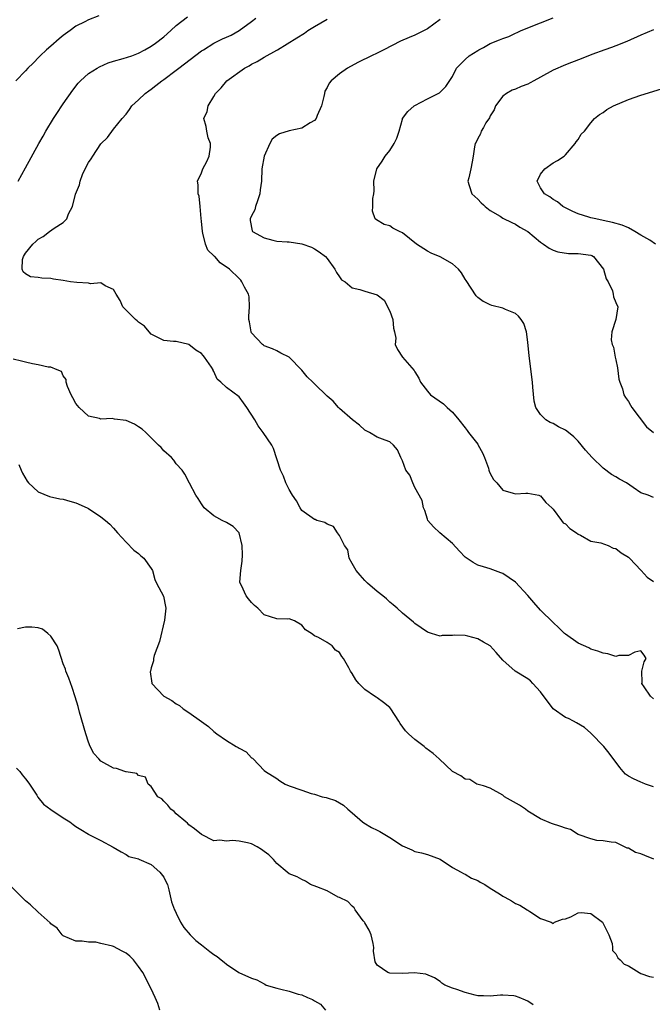
# Model space of a CAD drawing. Units: inches. Extents: x 2547000 to 2550000, y 1545000 to 1548000.
# Drawn here: x 2548182 to 2548283, y 1545280 to 1545437 of the extents above; entities that cross this region are included whole.
import ezdxf

# ---------------------------------------------------------------- set-up
doc = ezdxf.new("R2010")
doc.units = ezdxf.units.IN
doc.header["$MEASUREMENT"] = 0
doc.layers.add('LD25471545_2ft', color=103, linetype='Continuous')

msp = doc.modelspace()

# ---------------------------------------------------------------- linework, layer by layer
at = {"layer": 'LD25471545_2ft'}
for points, elevation in [([(2548194.67, 1545437.33), (2548193, 1545436.72), (2548192.41, 1545436.4), (2548191, 1545435.69), (2548190.1, 1545435), (2548189, 1545434.24), (2548188.34, 1545433.66), (2548187, 1545432.54), (2548186.34, 1545431.94), (2548185.3, 1545431), (2548185.16, 1545430.84), (2548184.18, 1545429.82), (2548183.35, 1545429), (2548183, 1545428.6), (2548181.43, 1545427)], 7700), ([(2548181.81, 1545411), (2548183, 1545413.12), (2548185.11, 1545417), (2548185.8, 1545418.2), (2548186.23, 1545419), (2548187.42, 1545421), (2548188.06, 1545421.94), (2548188.76, 1545423), (2548189, 1545423.31), (2548190.51, 1545425.49), (2548191.38, 1545426.62), (2548191.73, 1545427), (2548193, 1545428.16), (2548194.37, 1545429), (2548194.78, 1545429.22), (2548196.16, 1545429.84), (2548197, 1545430.11), (2548198.55, 1545430.55), (2548199.22, 1545430.78), (2548199.91, 1545431), (2548201, 1545431.39), (2548201.99, 1545431.94), (2548203, 1545432.5), (2548203.71, 1545433), (2548205, 1545434.03), (2548206.12, 1545435), (2548207, 1545435.79), (2548208.79, 1545437.21)], 7698), ([(2548283, 1545314.55), (2548281.74, 1545315), (2548281.24, 1545315.23), (2548281, 1545315.32), (2548279.83, 1545315.83), (2548279, 1545316.29), (2548278.57, 1545316.57), (2548278.16, 1545317), (2548277.63, 1545317.63), (2548275.95, 1545319.95), (2548275.08, 1545321), (2548273.08, 1545323.08), (2548273, 1545323.13), (2548272, 1545324), (2548270.75, 1545324.75), (2548270.24, 1545325), (2548269.44, 1545325.44), (2548269, 1545325.63), (2548267, 1545326.98), (2548265, 1545329.71), (2548263.81, 1545331), (2548263.43, 1545331.43), (2548263, 1545331.74), (2548260.96, 1545333), (2548259, 1545334.73), (2548257.96, 1545335.96), (2548256.99, 1545337), (2548255.91, 1545337.63), (2548255, 1545338.16), (2548253.44, 1545338.56), (2548253, 1545338.65), (2548251.28, 1545338.72), (2548251, 1545338.66), (2548249.33, 1545338.67), (2548249, 1545338.58), (2548247.67, 1545339), (2548247.14, 1545339.14), (2548247, 1545339.21), (2548245, 1545340.56), (2548244.77, 1545340.77), (2548243, 1545342.24), (2548242.15, 1545343), (2548241.56, 1545343.56), (2548241, 1545343.98), (2548240.49, 1545344.49), (2548239.88, 1545345), (2548239, 1545345.68), (2548237.46, 1545347), (2548237.23, 1545347.23), (2548237, 1545347.42), (2548236.3, 1545348.3), (2548235.64, 1545349), (2548235, 1545350.11), (2548234.51, 1545351), (2548234.32, 1545352.32), (2548233.81, 1545353), (2548233, 1545354.57), (2548232.68, 1545355), (2548232.02, 1545356.02), (2548231, 1545356.39), (2548230.66, 1545356.66), (2548229.4, 1545357), (2548229.12, 1545357.12), (2548229, 1545357.15), (2548227, 1545358.59), (2548226.74, 1545359), (2548226.13, 1545360.13), (2548225.53, 1545361), (2548225, 1545361.9), (2548224.43, 1545363), (2548224.05, 1545364.05), (2548223.61, 1545365), (2548222.47, 1545368.47), (2548222.19, 1545369), (2548220.83, 1545371), (2548220.03, 1545372.03), (2548219.5, 1545373), (2548218.24, 1545375), (2548217.71, 1545375.7), (2548217, 1545376.66), (2548215, 1545378.17), (2548214.09, 1545379), (2548213.5, 1545379.5), (2548213, 1545380.73), (2548212.89, 1545380.89), (2548212.86, 1545381), (2548212.61, 1545381.39), (2548211.5, 1545383), (2548211.26, 1545383.26), (2548211, 1545383.58), (2548210.12, 1545384.12), (2548209, 1545385.02), (2548207, 1545385.46), (2548206.54, 1545385.46), (2548205, 1545385.62), (2548203.73, 1545386.27), (2548203, 1545386.67), (2548202.67, 1545387), (2548201.91, 1545387.91), (2548201, 1545388.57), (2548200.78, 1545388.78), (2548200.48, 1545389), (2548198.76, 1545390.76), (2548198.49, 1545391), (2548198.04, 1545392.04), (2548197.43, 1545393), (2548197, 1545393.76), (2548195.66, 1545394.34), (2548195, 1545394.82), (2548193.31, 1545394.69), (2548193, 1545394.78), (2548191.14, 1545394.86), (2548190.12, 1545395), (2548189, 1545395.2), (2548187.42, 1545395.42), (2548187, 1545395.51), (2548185.56, 1545395.56), (2548185, 1545395.7), (2548183.8, 1545395.8), (2548183, 1545396.24), (2548182.59, 1545396.59), (2548182.45, 1545397), (2548182.52, 1545398.52), (2548182.65, 1545399), (2548183, 1545399.54), (2548184.12, 1545401), (2548184.62, 1545401.39), (2548185, 1545401.77), (2548185.81, 1545402.19), (2548186.8, 1545403), (2548187.53, 1545403.53), (2548189, 1545404.43), (2548189.56, 1545405), (2548189.81, 1545405.81), (2548190.44, 1545407), (2548190.96, 1545408.96), (2548191.59, 1545410.41), (2548191.66, 1545411), (2548192.06, 1545412.06), (2548192.48, 1545413), (2548193, 1545413.98), (2548193.43, 1545414.57), (2548193.68, 1545415), (2548195, 1545416.97), (2548196.03, 1545417.97), (2548197, 1545419.28), (2548198.38, 1545421), (2548199, 1545421.7), (2548199.56, 1545422.44), (2548199.94, 1545423), (2548201, 1545423.95), (2548202.03, 1545425), (2548202.6, 1545425.4), (2548203, 1545425.65), (2548203.76, 1545426.24), (2548204.68, 1545427), (2548205, 1545427.2), (2548207, 1545428.69), (2548207.38, 1545429), (2548208.31, 1545429.69), (2548211, 1545431.75), (2548211.31, 1545431.94), (2548213, 1545432.99), (2548214.34, 1545433.66), (2548215, 1545433.94), (2548215.71, 1545434.29), (2548217, 1545435.01), (2548219, 1545436.47), (2548219.67, 1545437)], 7696), ([(2548283, 1545328.6), (2548282.54, 1545329), (2548281.5, 1545330.5), (2548281.17, 1545331), (2548281.19, 1545331.19), (2548281.17, 1545333), (2548281.54, 1545334.46), (2548281.83, 1545335), (2548281.54, 1545335.54), (2548281, 1545336.21), (2548280.01, 1545336.01), (2548279, 1545335.5), (2548277.47, 1545335.47), (2548277, 1545335.33), (2548275.73, 1545335.73), (2548275, 1545335.83), (2548274.16, 1545336.16), (2548273, 1545336.5), (2548272.68, 1545336.68), (2548271, 1545337.42), (2548269, 1545338.86), (2548268.84, 1545339), (2548267.91, 1545339.91), (2548267, 1545340.76), (2548265, 1545342.71), (2548263.92, 1545343.92), (2548263, 1545345.03), (2548261, 1545347.17), (2548259, 1545348.54), (2548258.67, 1545348.67), (2548257, 1545349.27), (2548255.91, 1545349.61), (2548255, 1545349.89), (2548254.27, 1545350.27), (2548253, 1545351.15), (2548252.09, 1545352.09), (2548251, 1545353.3), (2548248.99, 1545355), (2548247.97, 1545355.97), (2548247.08, 1545357), (2548247, 1545357.18), (2548246.58, 1545358.58), (2548246.39, 1545359), (2548246.18, 1545360.18), (2548245, 1545362.21), (2548244.66, 1545363), (2548244.2, 1545364.2), (2548243.58, 1545365), (2548243, 1545366.46), (2548242.74, 1545367), (2548242.25, 1545368.25), (2548241.61, 1545369), (2548241, 1545369.5), (2548240.25, 1545369.75), (2548239, 1545370.25), (2548237.75, 1545371), (2548237, 1545371.39), (2548236.18, 1545372.18), (2548235.07, 1545373), (2548233, 1545374.81), (2548232.81, 1545375), (2548231.96, 1545375.96), (2548231, 1545376.77), (2548229, 1545378.77), (2548228.73, 1545379), (2548227.86, 1545379.86), (2548227, 1545380.91), (2548225, 1545382.99), (2548223.64, 1545383.64), (2548223, 1545383.98), (2548222.3, 1545384.3), (2548221, 1545384.79), (2548220.89, 1545384.89), (2548220.72, 1545385), (2548219, 1545386.87), (2548218.93, 1545387), (2548218.64, 1545388.64), (2548218.55, 1545389), (2548218.55, 1545389.45), (2548218.65, 1545391), (2548218.58, 1545392.58), (2548218.5, 1545393), (2548217.88, 1545394.12), (2548217.46, 1545395), (2548217.25, 1545395.25), (2548217, 1545395.51), (2548215.47, 1545397), (2548214.01, 1545398.01), (2548213.12, 1545399), (2548213.05, 1545399.05), (2548213, 1545399.12), (2548212.04, 1545400.04), (2548211.64, 1545401), (2548211.24, 1545402.76), (2548211.15, 1545403), (2548211, 1545404.66), (2548210.95, 1545405.05), (2548210.78, 1545407), (2548210.62, 1545408.62), (2548210.5, 1545409), (2548210.46, 1545410.46), (2548210.39, 1545411), (2548211, 1545412.37), (2548211.23, 1545413), (2548211.87, 1545414.13), (2548212.21, 1545415), (2548212.43, 1545416.43), (2548212.47, 1545417), (2548212.09, 1545417.91), (2548211.85, 1545419), (2548211.74, 1545419.74), (2548211.38, 1545421), (2548211.91, 1545422.09), (2548212.09, 1545423), (2548213, 1545424.51), (2548213.25, 1545425), (2548214.14, 1545425.86), (2548215.07, 1545427), (2548217.87, 1545429), (2548218.6, 1545429.4), (2548219, 1545429.64), (2548219.9, 1545430.1), (2548221, 1545430.76), (2548223, 1545431.88), (2548223.09, 1545431.94), (2548226.18, 1545433.82), (2548227.4, 1545434.6), (2548227.96, 1545435), (2548229, 1545435.65), (2548231, 1545436.83)], 7694), ([(2548249, 1545436.75), (2548247, 1545435.28), (2548245, 1545434.25), (2548244.1, 1545433.9), (2548242.71, 1545433.29), (2548240.04, 1545431.94), (2548239, 1545431.42), (2548238.08, 1545431), (2548236.03, 1545429.97), (2548234.73, 1545429.27), (2548234.28, 1545429), (2548233, 1545428.11), (2548231.65, 1545427), (2548231.35, 1545426.65), (2548231, 1545425.96), (2548230.65, 1545425.35), (2548230.58, 1545425), (2548230.52, 1545424.52), (2548230.13, 1545423), (2548229.45, 1545421.45), (2548229.28, 1545421), (2548229, 1545420.7), (2548228.32, 1545420.32), (2548227, 1545419.45), (2548225, 1545419.01), (2548223.43, 1545418.57), (2548223, 1545418.31), (2548222.29, 1545417.71), (2548221.92, 1545417), (2548221, 1545415), (2548220.64, 1545413), (2548220.57, 1545411), (2548220.38, 1545409.62), (2548220.3, 1545409), (2548219.91, 1545407.91), (2548219.62, 1545407), (2548219.53, 1545406.47), (2548219, 1545405.5), (2548218.76, 1545405), (2548218.75, 1545404.75), (2548219.09, 1545403.09), (2548219.15, 1545403), (2548221, 1545401.99), (2548222.38, 1545401.62), (2548223, 1545401.48), (2548224.66, 1545401.34), (2548225, 1545401.34), (2548227, 1545401.06), (2548228.51, 1545400.51), (2548229, 1545400.26), (2548229.76, 1545399.76), (2548230.76, 1545399), (2548231, 1545398.72), (2548232.27, 1545397), (2548232.49, 1545396.49), (2548233, 1545395.76), (2548233.33, 1545395.33), (2548233.87, 1545395), (2548235, 1545394.04), (2548236.24, 1545393.76), (2548237, 1545393.52), (2548239, 1545392.94), (2548240.08, 1545392.08), (2548241, 1545390.31), (2548241.47, 1545389), (2548241.59, 1545387.59), (2548241.75, 1545387), (2548241.97, 1545386.03), (2548241.88, 1545385), (2548242.21, 1545384.21), (2548243.03, 1545383), (2548244.88, 1545380.88), (2548245, 1545380.65), (2548245.63, 1545379.63), (2548245.89, 1545379), (2548247, 1545377.56), (2548247.51, 1545377), (2548249.55, 1545375.55), (2548250.12, 1545375), (2548251, 1545374.23), (2548252.01, 1545373), (2548253, 1545371.73), (2548253.32, 1545371.32), (2548253.54, 1545371), (2548255, 1545369.11), (2548255.07, 1545369), (2548255.75, 1545367.75), (2548255.91, 1545367.39), (2548256.07, 1545367), (2548256.7, 1545365.3), (2548256.8, 1545365), (2548256.84, 1545364.84), (2548257, 1545364.49), (2548257.53, 1545363.53), (2548258.04, 1545363), (2548259, 1545361.79), (2548260.67, 1545361.33), (2548261, 1545361.21), (2548262.66, 1545361.34), (2548263, 1545361.34), (2548264.73, 1545361), (2548264.93, 1545360.93), (2548265, 1545360.92), (2548265.86, 1545359.86), (2548266.8, 1545359), (2548267, 1545358.77), (2548268.37, 1545357), (2548268.62, 1545356.62), (2548269, 1545356.43), (2548269.7, 1545355.7), (2548270.76, 1545355), (2548271, 1545354.8), (2548271.37, 1545354.63), (2548273, 1545353.71), (2548274.6, 1545353.4), (2548275.76, 1545353), (2548276.59, 1545352.59), (2548277, 1545352.5), (2548277.85, 1545351.85), (2548279, 1545351.15), (2548279.16, 1545351), (2548281.05, 1545349), (2548281.97, 1545347.97), (2548283, 1545347.28)], 7692), ([(2548283, 1545360.62), (2548282.15, 1545361), (2548281, 1545361.37), (2548279.77, 1545362.23), (2548278.71, 1545363), (2548277.58, 1545363.58), (2548277, 1545363.93), (2548276.29, 1545364.29), (2548275, 1545365.33), (2548273.22, 1545367), (2548272.19, 1545368.19), (2548271, 1545369.62), (2548270.29, 1545370.29), (2548269.46, 1545371), (2548269, 1545371.36), (2548267.89, 1545371.89), (2548267, 1545372.43), (2548266.57, 1545372.57), (2548265.88, 1545373), (2548265, 1545373.87), (2548264.25, 1545375), (2548263.99, 1545375.99), (2548263.81, 1545378.19), (2548263.73, 1545379), (2548263.2, 1545383.2), (2548263, 1545385.38), (2548262.78, 1545387), (2548262.33, 1545388.33), (2548261.93, 1545389), (2548261.52, 1545389.52), (2548261, 1545389.95), (2548259.42, 1545390.58), (2548259, 1545390.79), (2548257.23, 1545391.23), (2548257, 1545391.3), (2548255.91, 1545391.85), (2548255.87, 1545391.87), (2548255, 1545392.5), (2548254.76, 1545392.76), (2548253.18, 1545395.18), (2548253, 1545395.41), (2548252.42, 1545396.42), (2548251.93, 1545397), (2548251, 1545397.86), (2548249, 1545398.97), (2548247.57, 1545399.57), (2548247, 1545399.85), (2548245.24, 1545401), (2548243, 1545402.81), (2548242.56, 1545403), (2548241.51, 1545403.51), (2548241, 1545403.88), (2548240.11, 1545404.11), (2548238.86, 1545404.86), (2548238.67, 1545405), (2548238.24, 1545406.24), (2548238.32, 1545407), (2548238.28, 1545408.28), (2548238.45, 1545409), (2548238.52, 1545409.48), (2548238.47, 1545411), (2548238.95, 1545413), (2548239.77, 1545414.23), (2548240.25, 1545415), (2548241, 1545415.9), (2548241.7, 1545417), (2548242.11, 1545417.89), (2548242.47, 1545419), (2548243, 1545420.89), (2548243.05, 1545421), (2548243.88, 1545422.12), (2548244.88, 1545423), (2548245, 1545423.09), (2548247, 1545424.12), (2548248.93, 1545425.07), (2548249.93, 1545426.07), (2548251, 1545427.71), (2548251.61, 1545429), (2548252.29, 1545429.71), (2548253, 1545430.39), (2548253.67, 1545431), (2548255, 1545431.85), (2548255.17, 1545431.94), (2548255.91, 1545432.33), (2548257, 1545432.92), (2548258.5, 1545433.5), (2548259, 1545433.74), (2548259.95, 1545434.05), (2548261, 1545434.59), (2548261.3, 1545434.7), (2548261.94, 1545435), (2548265, 1545436.22), (2548267, 1545437.05)], 7690), ([(2548283, 1545435.1), (2548281, 1545434.26), (2548278.76, 1545433.24), (2548277, 1545432.55), (2548276.33, 1545432.33), (2548275.24, 1545431.94), (2548273.2, 1545431.2), (2548271.49, 1545430.51), (2548269.93, 1545429.93), (2548269, 1545429.56), (2548267, 1545428.67), (2548265, 1545427.56), (2548263.94, 1545427), (2548263.34, 1545426.66), (2548263, 1545426.49), (2548261.92, 1545426.08), (2548261, 1545425.68), (2548260.49, 1545425.51), (2548259.57, 1545425), (2548259, 1545424.56), (2548257.86, 1545423), (2548257.6, 1545422.4), (2548257, 1545421.44), (2548256.87, 1545421.13), (2548256.32, 1545420.32), (2548255.91, 1545419.59), (2548255.57, 1545419), (2548255.45, 1545418.55), (2548255, 1545417.8), (2548254.76, 1545417.24), (2548254.59, 1545417), (2548254.47, 1545416.47), (2548254.29, 1545415), (2548254.11, 1545414.11), (2548253.93, 1545413), (2548253.57, 1545411.57), (2548253.44, 1545411), (2548253.67, 1545410.33), (2548254.07, 1545409), (2548255, 1545408.15), (2548255.57, 1545407.57), (2548255.91, 1545407.26), (2548256.19, 1545407), (2548257, 1545406.36), (2548258.56, 1545405.44), (2548259, 1545405.15), (2548260.42, 1545404.42), (2548261, 1545404.19), (2548261.72, 1545403.72), (2548263, 1545403), (2548265, 1545401.31), (2548265.48, 1545401), (2548266.37, 1545400.37), (2548267, 1545400.04), (2548267.75, 1545399.75), (2548269.48, 1545399.48), (2548271, 1545399.49), (2548273, 1545399.22), (2548273.16, 1545399.16), (2548273.43, 1545399), (2548275.05, 1545397), (2548275.48, 1545395.48), (2548275.78, 1545395), (2548276.45, 1545393.55), (2548276.6, 1545393), (2548276.61, 1545392.61), (2548277, 1545391.71), (2548277.33, 1545391), (2548277.01, 1545389.01), (2548276.38, 1545387), (2548276.26, 1545385.74), (2548276.44, 1545385), (2548276.61, 1545384.61), (2548276.9, 1545383), (2548277, 1545382.58), (2548277.27, 1545381.27), (2548277.5, 1545379.5), (2548277.64, 1545379), (2548278.06, 1545377.94), (2548278.3, 1545377), (2548278.55, 1545376.55), (2548279, 1545375.92), (2548279.33, 1545375.33), (2548279.57, 1545375), (2548281.9, 1545371.9), (2548283, 1545371)], 7688), ([(2548283.33, 1545401), (2548282.4, 1545401.6), (2548281, 1545402.44), (2548280.04, 1545403), (2548279, 1545403.58), (2548277.99, 1545403.99), (2548276.46, 1545404.46), (2548275, 1545404.74), (2548273.8, 1545405), (2548273, 1545405.2), (2548272.69, 1545405.31), (2548271, 1545405.83), (2548270.18, 1545406.18), (2548269, 1545406.75), (2548268.57, 1545407), (2548267.72, 1545407.72), (2548267, 1545408.1), (2548266.5, 1545408.5), (2548265.63, 1545409), (2548265, 1545409.97), (2548264.49, 1545411), (2548265, 1545412.15), (2548265.7, 1545413), (2548267, 1545413.93), (2548267.7, 1545414.3), (2548268.78, 1545415), (2548269, 1545415.2), (2548270.54, 1545417), (2548270.7, 1545417.3), (2548271, 1545417.67), (2548271.5, 1545418.5), (2548272.01, 1545419), (2548273, 1545420.32), (2548273.62, 1545421), (2548274.38, 1545421.62), (2548275, 1545421.97), (2548275.59, 1545422.41), (2548276.62, 1545423), (2548279, 1545424), (2548281, 1545424.74), (2548284.27, 1545425.73)], 7686), ([(2548283.04, 1545303.04), (2548281.61, 1545303.61), (2548281, 1545303.92), (2548280.13, 1545304.13), (2548279, 1545304.8), (2548278.82, 1545304.82), (2548278.38, 1545305), (2548277, 1545305.7), (2548276.26, 1545305.74), (2548275, 1545305.97), (2548273.96, 1545306.04), (2548273, 1545306.31), (2548271.01, 1545306.99), (2548269.77, 1545307.77), (2548269, 1545307.96), (2548268.27, 1545308.27), (2548266.74, 1545308.74), (2548265, 1545309.48), (2548263, 1545310.71), (2548262.6, 1545311), (2548261.64, 1545311.64), (2548259.27, 1545313), (2548259, 1545313.22), (2548257, 1545314.37), (2548255.91, 1545314.7), (2548254.88, 1545315), (2548253.74, 1545315.74), (2548253, 1545315.78), (2548252.32, 1545316.32), (2548251, 1545317.02), (2548248.89, 1545319), (2548247.89, 1545319.89), (2548246.75, 1545320.75), (2548246.46, 1545321), (2548245, 1545322.09), (2548243.98, 1545323), (2548243.48, 1545323.48), (2548242.64, 1545324.64), (2548242.44, 1545325), (2548241.16, 1545327), (2548241, 1545327.18), (2548239.99, 1545327.99), (2548239, 1545328.74), (2548238.82, 1545328.82), (2548238.54, 1545329), (2548237, 1545330.05), (2548236.07, 1545331), (2548235.59, 1545331.59), (2548235, 1545332.64), (2548234.75, 1545333), (2548234.47, 1545333.53), (2548233.62, 1545335), (2548233.34, 1545335.34), (2548233, 1545335.94), (2548232.35, 1545336.35), (2548231.81, 1545337), (2548231, 1545337.55), (2548229.66, 1545338.34), (2548229, 1545338.64), (2548228.53, 1545339), (2548227.59, 1545339.58), (2548227, 1545340.33), (2548225.82, 1545341), (2548225, 1545341.3), (2548224.74, 1545341.26), (2548223, 1545341.3), (2548221, 1545341.98), (2548219.98, 1545343), (2548219.45, 1545343.45), (2548219, 1545343.92), (2548218.49, 1545344.49), (2548218.11, 1545345), (2548217.36, 1545346.64), (2548217.17, 1545347), (2548217.14, 1545347.14), (2548217.25, 1545349), (2548217.51, 1545350.49), (2548217.52, 1545351.52), (2548217.51, 1545353), (2548216.99, 1545355), (2548216.05, 1545356.05), (2548215, 1545356.68), (2548214.32, 1545357), (2548213.45, 1545357.45), (2548213, 1545357.75), (2548211.44, 1545359), (2548211, 1545359.61), (2548210.47, 1545360.47), (2548210.1, 1545361), (2548209.09, 1545362.91), (2548208.37, 1545364.37), (2548207.93, 1545365), (2548207, 1545366.02), (2548206.59, 1545366.59), (2548206.22, 1545367), (2548205, 1545368.08), (2548204.58, 1545368.58), (2548204.18, 1545369), (2548203, 1545370.15), (2548202.16, 1545371), (2548201.55, 1545371.55), (2548201, 1545371.92), (2548200.34, 1545372.34), (2548199, 1545372.9), (2548197.14, 1545373.14), (2548196.8, 1545373.2), (2548195, 1545373.14), (2548194.78, 1545373.22), (2548193, 1545373.61), (2548191.51, 1545375), (2548191, 1545375.63), (2548190.53, 1545376.53), (2548190.26, 1545377), (2548189.69, 1545378.31), (2548189.47, 1545379), (2548189.43, 1545379.43), (2548189, 1545380.04), (2548188.69, 1545380.69), (2548188.03, 1545381), (2548187, 1545381.39), (2548186.61, 1545381.39), (2548185, 1545381.78), (2548184.09, 1545381.91), (2548183, 1545382.17), (2548182.35, 1545382.35), (2548181, 1545382.68)], 7698), ([(2548181.91, 1545365.91), (2548182.28, 1545365), (2548182.52, 1545364.52), (2548183.25, 1545363.25), (2548183.47, 1545363), (2548185, 1545361.56), (2548186.81, 1545360.81), (2548188.45, 1545360.45), (2548189, 1545360.39), (2548190.05, 1545360.05), (2548191, 1545359.82), (2548192.82, 1545359), (2548193, 1545358.91), (2548195, 1545357.58), (2548195.72, 1545357), (2548196.4, 1545356.4), (2548197, 1545355.77), (2548197.64, 1545355), (2548199, 1545353.53), (2548200.25, 1545352.25), (2548201, 1545351.71), (2548201.37, 1545351.37), (2548201.82, 1545351), (2548203, 1545349.36), (2548203.19, 1545349), (2548203.57, 1545347.57), (2548203.82, 1545347), (2548204.94, 1545344.94), (2548205.3, 1545343.3), (2548205.31, 1545343), (2548205.1, 1545341.1), (2548204.31, 1545337.69), (2548203.49, 1545335.49), (2548203.37, 1545335), (2548203.36, 1545334.64), (2548203, 1545333.51), (2548202.87, 1545333), (2548202.86, 1545332.86), (2548203.09, 1545331.09), (2548203.12, 1545331), (2548204.99, 1545329), (2548206.3, 1545328.3), (2548207, 1545327.76), (2548207.52, 1545327.52), (2548208.1, 1545327), (2548209, 1545326.43), (2548211, 1545324.96), (2548212.15, 1545324.15), (2548213, 1545323.36), (2548213.45, 1545323), (2548215, 1545321.92), (2548216.55, 1545321), (2548216.84, 1545320.84), (2548217, 1545320.71), (2548218.13, 1545320.13), (2548219, 1545319.17), (2548219.11, 1545319.11), (2548219.22, 1545319), (2548221, 1545317.16), (2548221.18, 1545317), (2548223, 1545315.87), (2548223.51, 1545315.51), (2548224.32, 1545315), (2548225, 1545314.74), (2548227, 1545314.02), (2548228.48, 1545313.52), (2548229, 1545313.38), (2548230.23, 1545313), (2548230.85, 1545312.85), (2548231, 1545312.8), (2548232.38, 1545312.38), (2548233.64, 1545311.64), (2548234.33, 1545311), (2548235, 1545310.44), (2548236.64, 1545309), (2548236.85, 1545308.85), (2548238.1, 1545308.1), (2548239, 1545307.69), (2548239.44, 1545307.44), (2548241, 1545306.51), (2548243, 1545305.19), (2548244.53, 1545304.53), (2548245, 1545304.29), (2548246.07, 1545304.07), (2548247, 1545303.78), (2548249, 1545303.03), (2548251, 1545301.7), (2548252.38, 1545301), (2548252.76, 1545300.76), (2548253, 1545300.66), (2548254.01, 1545300.01), (2548255, 1545299.66), (2548255.38, 1545299.38), (2548255.91, 1545299.11), (2548256.12, 1545299), (2548257, 1545298.43), (2548258.45, 1545297.55), (2548259, 1545297.18), (2548259.35, 1545297), (2548260.39, 1545296.39), (2548261, 1545296.01), (2548261.74, 1545295.74), (2548262.9, 1545295), (2548263, 1545294.91), (2548263.28, 1545294.72), (2548265, 1545293.6), (2548266.69, 1545293), (2548266.89, 1545292.89), (2548267, 1545292.78), (2548267.24, 1545293), (2548268.5, 1545293.5), (2548269, 1545293.52), (2548269.85, 1545293.85), (2548271, 1545294.48), (2548271.47, 1545294.53), (2548273, 1545294.39), (2548274.86, 1545293), (2548274.91, 1545292.91), (2548275, 1545292.82), (2548275.89, 1545291), (2548276.4, 1545289.6), (2548276.48, 1545289), (2548276.48, 1545288.48), (2548277, 1545287.95), (2548277.32, 1545287.32), (2548277.7, 1545287), (2548278.34, 1545286.34), (2548279, 1545286.04), (2548280.74, 1545285), (2548281, 1545284.86), (2548282.38, 1545284.38), (2548283, 1545284.26)], 7700), ([(2548263.84, 1545279.84), (2548263, 1545280.41), (2548262.59, 1545280.59), (2548261.61, 1545281), (2548261, 1545281.21), (2548260.74, 1545281.26), (2548259, 1545281.39), (2548258.61, 1545281.39), (2548257, 1545281.22), (2548255.91, 1545281.27), (2548255, 1545281.31), (2548254.59, 1545281.41), (2548253, 1545281.84), (2548251.7, 1545282.3), (2548251, 1545282.52), (2548249.76, 1545283), (2548249.3, 1545283.3), (2548249, 1545283.55), (2548248.13, 1545284.13), (2548246.72, 1545284.72), (2548244.93, 1545284.93), (2548243, 1545284.86), (2548241, 1545284.88), (2548240.68, 1545285), (2548239, 1545286.15), (2548238.68, 1545286.68), (2548238.42, 1545288.42), (2548238.47, 1545289), (2548238.36, 1545289.64), (2548238.05, 1545291), (2548237.72, 1545291.72), (2548237, 1545292.89), (2548236.95, 1545293), (2548236.76, 1545293.24), (2548235.5, 1545295), (2548235.32, 1545295.32), (2548235, 1545295.56), (2548234.3, 1545296.3), (2548233, 1545296.93), (2548232.8, 1545297), (2548231, 1545297.98), (2548229.36, 1545298.64), (2548228.38, 1545299), (2548227.57, 1545299.57), (2548227, 1545299.79), (2548226.23, 1545300.23), (2548225, 1545300.72), (2548224.68, 1545301), (2548223, 1545302.35), (2548222.46, 1545303), (2548221.73, 1545303.73), (2548221, 1545304.27), (2548220.57, 1545304.57), (2548219.89, 1545305), (2548219, 1545305.5), (2548218.33, 1545305.67), (2548217, 1545305.93), (2548215.97, 1545306.03), (2548215, 1545305.9), (2548213.92, 1545306.08), (2548213, 1545305.97), (2548211, 1545306.95), (2548209.89, 1545307.89), (2548209, 1545308.52), (2548208.79, 1545308.79), (2548208.51, 1545309), (2548207, 1545310.27), (2548206.65, 1545310.65), (2548206.14, 1545311), (2548205.63, 1545311.63), (2548205, 1545312.27), (2548204.67, 1545312.67), (2548204.08, 1545313), (2548203, 1545314.62), (2548202.53, 1545315), (2548202.09, 1545316.09), (2548201, 1545316.35), (2548200.7, 1545316.7), (2548199, 1545316.93), (2548198.96, 1545316.96), (2548198.78, 1545317), (2548197.47, 1545317.47), (2548197, 1545317.55), (2548195, 1545318.64), (2548194.64, 1545319), (2548193.88, 1545319.88), (2548193.3, 1545321), (2548193, 1545321.68), (2548192.58, 1545323), (2548191.56, 1545326.44), (2548191.35, 1545327.35), (2548190.91, 1545328.91), (2548190.41, 1545330.41), (2548189.87, 1545331.87), (2548189.42, 1545333), (2548189.33, 1545333.33), (2548189, 1545334.16), (2548188.31, 1545336.31), (2548188.01, 1545337), (2548187, 1545338.58), (2548186.52, 1545339), (2548185.68, 1545339.68), (2548185, 1545339.88), (2548183.98, 1545339.98), (2548183, 1545340.01), (2548181.71, 1545339.71)], 7702), ([(2548181.55, 1545317.55), (2548182.07, 1545317), (2548182.47, 1545316.47), (2548183, 1545315.84), (2548183.37, 1545315.37), (2548183.63, 1545315), (2548184.77, 1545313.23), (2548184.94, 1545312.94), (2548185.83, 1545311.83), (2548187, 1545310.94), (2548189, 1545309.62), (2548190.03, 1545309), (2548190.58, 1545308.58), (2548191, 1545308.23), (2548191.78, 1545307.78), (2548193, 1545307.02), (2548193.08, 1545307), (2548195, 1545306.01), (2548196.95, 1545304.95), (2548198.2, 1545304.2), (2548199, 1545303.79), (2548199.46, 1545303.46), (2548201, 1545303.08), (2548201.04, 1545303.04), (2548203, 1545302.21), (2548204.38, 1545301), (2548205, 1545300.16), (2548205.36, 1545299.36), (2548205.57, 1545299), (2548205.82, 1545298.18), (2548206.25, 1545296.25), (2548206.71, 1545295), (2548206.8, 1545294.8), (2548207, 1545294.46), (2548207.66, 1545293), (2548208.19, 1545292.19), (2548209.2, 1545291), (2548210.1, 1545290.1), (2548211, 1545289.42), (2548212.35, 1545288.35), (2548213, 1545287.88), (2548213.53, 1545287.53), (2548214.15, 1545287), (2548214.62, 1545286.62), (2548215, 1545286.34), (2548216.98, 1545285.02), (2548219, 1545284.12), (2548219.81, 1545283.81), (2548221, 1545283.18), (2548221.12, 1545283.12), (2548221.33, 1545283), (2548223, 1545282.5), (2548223.64, 1545282.36), (2548225, 1545282.02), (2548226.43, 1545281.57), (2548227, 1545281.44), (2548227.89, 1545281), (2548228.7, 1545280.7), (2548229, 1545280.48), (2548229.97, 1545279.97), (2548230.75, 1545279)], 7704), ([(2548204.37, 1545279), (2548204.05, 1545280.05), (2548203.64, 1545281), (2548203, 1545282.39), (2548202.66, 1545283), (2548202.12, 1545284.12), (2548201.65, 1545285), (2548201, 1545285.94), (2548200.18, 1545287), (2548199.59, 1545287.59), (2548199, 1545288.08), (2548198.38, 1545288.38), (2548197, 1545289.12), (2548196.81, 1545289.19), (2548195, 1545289.63), (2548194.19, 1545289.81), (2548193, 1545289.83), (2548192.02, 1545289.98), (2548191, 1545289.99), (2548189, 1545290.85), (2548188.83, 1545291), (2548188.04, 1545292.04), (2548187, 1545292.77), (2548186.9, 1545292.9), (2548185, 1545294.61), (2548183.78, 1545295.78), (2548183, 1545296.4), (2548180.38, 1545299)], 7706)]:
    msp.add_lwpolyline(points, dxfattribs=dict(at, elevation=elevation))

doc.saveas('drawing.dxf')
